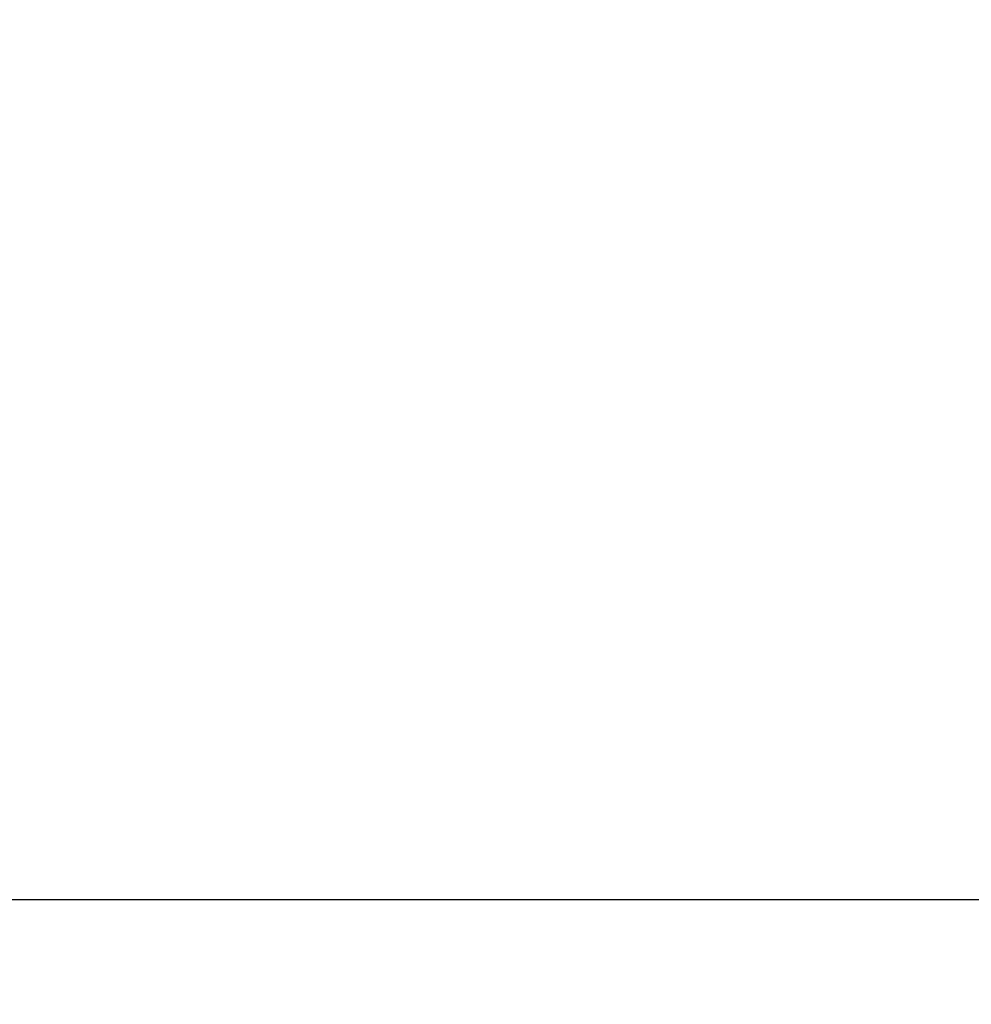
# Model space of a CAD drawing. Units: millimetres. Extents: x -1.3 to 11.4, y 1.5 to 16.
# Drawn here: x 6.2 to 6.6, y 5.5 to 6 of the extents above; entities that cross this region are included whole.
import ezdxf

# ---------------------------------------------------------------- set-up
doc = ezdxf.new("R2010")
doc.units = ezdxf.units.MM
doc.header["$MEASUREMENT"] = 0
doc.layers.get('0').update_dxf_attribs({"lineweight": 0})
doc.layers.get('Defpoints').update_dxf_attribs({"lineweight": 5})
doc.layers.add('DIASTASEIS', color=253, linetype='Continuous', lineweight=5)
doc.styles.get("Standard").update_dxf_attribs({"font": 'ARIALN.TTF'})
doc.dimstyles.get("Standard").update_dxf_attribs({"dimtxt": 0.18, "dimasz": 0.1, "dimexe": 0.1, "dimexo": 0, "dimgap": 0.09, "dimtad": 0, "dimtih": 1, "dimtoh": 1, "dimrnd": 0.0005, "dimzin": 0, "dimdsep": 46, "dimtxsty": 'Standard', "dimcen": 0.09, "dimadec": 0, "dimazin": 0, "dimtfac": 1, "dimtofl": 0, "dimtmove": 0, "dimatfit": 3, "dimfxl": 1, "dimtolj": 1, "dimtzin": 0, "dimarcsym": 0})

# ---------------------------------------------------------------- blocks, each defined once
blk = doc.blocks.new('*D13')
at = {"layer": 'Defpoints', "color": 0}
for p in [(5.76317, 9.02052), (5.76317, 2.02052), (8.28572, 2.02052)]:
    blk.add_point(p, dxfattribs=at)
at = {"layer": 'DIASTASEIS', "color": 0, "lineweight": -2}
for p, q in [((5.76317, 9.02052), (8.38572, 9.02052)), ((8.28572, 8.92052), (8.28572, 5.6982)), ((8.28572, 2.12052), (8.28572, 5.33439)), ((5.76317, 2.02052), (8.38572, 2.02052))]:
    blk.add_line(p, q, dxfattribs=at)
at = {"layer": 'DIASTASEIS', "color": 0}
for points in [[(8.30239, 8.92052), (8.26905, 8.92052), (8.28572, 9.02052)], [(8.26905, 2.12052), (8.30239, 2.12052), (8.28572, 2.02052)]]:
    blk.add_solid(points, dxfattribs=at)
at = {"layer": 'DIASTASEIS', "color": 0, "insert": (8.28572, 5.51629), "char_height": 0.18, "attachment_point": 5}
blk.add_mtext('\\A1;7.00', dxfattribs=at)
blk = doc.blocks.new('KATOPSH_K011')
at = {"color": 7, "linetype": 'Continuous', "lineweight": 25}
blk.add_line((5560.98871, 10107.39114), (5562.57938, 10107.39114), dxfattribs=at)
blk = doc.blocks.new('KATOPSI K011')
at = {"color": 12, "true_color": 0xe00000}
blk.add_blockref('KATOPSH_K011', (-5555.90033, -10101.83256), dxfattribs=at)

msp = doc.modelspace()

# ---------------------------------------------------------------- block references
msp.add_blockref('KATOPSI K011', (0, 0))

# ---------------------------------------------------------------- dimensions: what is measured, and where the dimension line sits
at = {"layer": 'DIASTASEIS'}
dim = msp.add_linear_dim(base=(8.28572, 2.02052), p1=(5.76317, 9.02052), p2=(5.76317, 2.02052), angle=90, dimstyle='Standard', dxfattribs=at)
dim.commit()
dim.dimension.update_dxf_attribs({"geometry": '*D13', "text_midpoint": (8.28572, 5.51629), "dimtype": 160})

doc.saveas('drawing.dxf')
